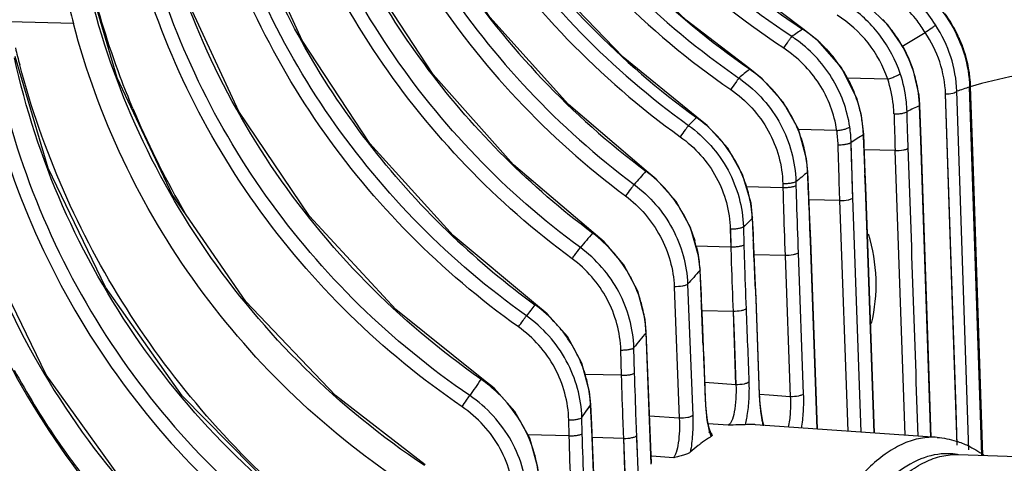
# Model space of a CAD drawing. Units: millimetres. Extents: x 78086 to 79979, y 6049 to 7339.
# Drawn here: x 79813 to 79844, y 6795 to 6809 of the extents above; entities that cross this region are included whole.
import ezdxf

# ---------------------------------------------------------------- set-up
doc = ezdxf.new("R2010")
doc.units = ezdxf.units.MM
doc.header["$LTSCALE"] = 16.335
doc.layers.get('0').update_dxf_attribs({"linetype": 'CONTINUOUS'})
doc.layers.add('02___PRT_ALL_AXES', color=7, linetype='CONTINUOUS')

msp = doc.modelspace()

# ---------------------------------------------------------------- linework, layer by layer
at = {"color": 0, "linetype": 'Continuous'}
for p, q in [((79814.906, 6808.546), (79812.897, 6808.595)), ((79837.785, 6808.369), (79837.795, 6808.375)), ((79840.894, 6807.83), (79841.627, 6808.262)), ((79841.127, 6807.408), (79841.131, 6807.429)), ((79836.114, 6807.111), (79836.125, 6807.119)), ((79840.455, 6806.803), (79839.171, 6806.834)), ((79842.999, 6795.163), (79842.622, 6806.419)), ((79843.407, 6795.005), (79843.024, 6806.549)), ((79843.081, 6804.832), (79843.024, 6806.549)), ((79843.047, 6806.556), (79843.431, 6794.995)), ((79843.047, 6806.556), (79843.105, 6804.833)), ((79842.639, 6795.302), (79842.269, 6806.336)), ((79841.453, 6805.964), (79841.462, 6805.988)), ((79841.463, 6805.68), (79841.453, 6805.964)), ((79841.473, 6805.7), (79841.462, 6805.988)), ((79834.467, 6805.606), (79834.453, 6805.595)), ((79839.628, 6805.629), (79839.634, 6805.655)), ((79839.634, 6805.655), (79839.634, 6805.655)), ((79839.703, 6805.077), (79839.634, 6805.655)), ((79841.473, 6805.415), (79841.463, 6805.68)), ((79841.502, 6804.896), (79841.473, 6805.7)), ((79838.858, 6805.188), (79837.655, 6805.217)), ((79841.482, 6805.152), (79841.473, 6805.415)), ((79839.694, 6805.053), (79839.703, 6805.077)), ((79841.492, 6804.873), (79841.482, 6805.152)), ((79841.492, 6804.873), (79841.502, 6804.896)), ((79841.812, 6795.542), (79841.492, 6804.873)), ((79839.362, 6803.071), (79839.305, 6804.813)), ((79840.69, 6804.556), (79839.723, 6804.58)), ((79840.998, 6795.619), (79840.69, 6804.556)), ((79843.122, 6803.603), (79843.081, 6804.832)), ((79843.105, 6804.833), (79843.146, 6803.604)), ((79832.88, 6803.922), (79832.864, 6803.909)), ((79837.941, 6803.868), (79837.951, 6803.889)), ((79839.355, 6803.298), (79839.341, 6803.729)), ((79839.757, 6803.394), (79839.742, 6803.809)), ((79837.166, 6803.387), (79836.016, 6803.415)), ((79837.163, 6803.513), (79837.166, 6803.387)), ((79837.572, 6803.583), (79837.575, 6803.456)), ((79839.757, 6803.394), (79839.767, 6803.416)), ((79840.03, 6795.687), (79839.757, 6803.394)), ((79840.039, 6795.686), (79839.767, 6803.416)), ((79843.408, 6795.005), (79843.122, 6803.603)), ((79843.146, 6803.604), (79843.431, 6794.995)), ((79838.954, 6802.988), (79837.989, 6803.011)), ((79839.363, 6803.072), (79839.355, 6803.298)), ((79839.625, 6795.715), (79839.363, 6803.072)), ((79839.212, 6795.744), (79838.954, 6802.988)), ((79836.214, 6802.445), (79836.205, 6802.419)), ((79836.205, 6802.419), (79836.228, 6801.927)), ((79836.237, 6801.953), (79836.214, 6802.445)), ((79835.516, 6802.088), (79835.532, 6801.524)), ((79835.518, 6802.088), (79835.531, 6801.524)), ((79835.926, 6802.159), (79836.066, 6802.29)), ((79835.926, 6802.154), (79835.989, 6802.216)), ((79835.926, 6802.159), (79835.941, 6801.595)), ((79835.989, 6802.216), (79836.066, 6802.29)), ((79838.029, 6801.72), (79838.014, 6802.115)), ((79831.193, 6801.965), (79831.21, 6801.982)), ((79836.237, 6801.953), (79836.228, 6801.927)), ((79836.228, 6801.927), (79836.237, 6801.752)), ((79835.532, 6801.524), (79834.436, 6801.551)), ((79838.029, 6801.72), (79838.038, 6801.743)), ((79838.244, 6795.812), (79838.029, 6801.72)), ((79838.254, 6795.811), (79838.038, 6801.743)), ((79837.235, 6801.262), (79836.267, 6801.286)), ((79837.235, 6801.262), (79837.398, 6796.826)), ((79837.644, 6801.347), (79837.807, 6796.911)), ((79834.568, 6800.81), (79834.559, 6800.784)), ((79834.559, 6800.784), (79834.596, 6800.007)), ((79834.605, 6800.033), (79834.568, 6800.81)), ((79833.755, 6800.281), (79833.915, 6796.152)), ((79834.176, 6800.366), (79834.336, 6796.237)), ((79836.297, 6800.297), (79836.313, 6799.893)), ((79834.605, 6800.033), (79834.596, 6800.007)), ((79834.596, 6800.007), (79834.604, 6799.845)), ((79836.322, 6799.916), (79836.313, 6799.893)), ((79836.435, 6796.895), (79836.322, 6799.916)), ((79829.385, 6799.715), (79829.406, 6799.734)), ((79836.313, 6799.893), (79836.426, 6796.873)), ((79835.603, 6799.504), (79834.628, 6799.528)), ((79835.603, 6799.504), (79835.632, 6798.738)), ((79835.61, 6799.504), (79835.682, 6797.204)), ((79832.871, 6798.841), (79832.88, 6798.864)), ((79833.031, 6794.712), (79832.871, 6798.841)), ((79833.04, 6794.735), (79832.88, 6798.864)), ((79834.688, 6798.078), (79834.652, 6798.968)), ((79835.632, 6798.738), (79835.69, 6797.204)), ((79832.512, 6797.572), (79832.489, 6798.365)), ((79834.663, 6798.444), (79834.679, 6798.055)), ((79832.103, 6797.5), (79832.08, 6798.293)), ((79832.101, 6797.5), (79832.082, 6798.293)), ((79834.679, 6798.055), (79834.697, 6797.609)), ((79834.68, 6798.056), (79834.697, 6797.609)), ((79834.691, 6798.078), (79834.681, 6798.055)), ((79832.103, 6797.5), (79830.953, 6797.528)), ((79834.697, 6797.609), (79834.731, 6796.715)), ((79827.691, 6797.375), (79827.714, 6797.397)), ((79834.714, 6797.162), (79834.731, 6796.714)), ((79835.69, 6797.204), (79834.72, 6797.269)), ((79836.435, 6796.895), (79836.426, 6796.873)), ((79836.735, 6796.877), (79836.435, 6796.9)), ((79836.735, 6796.877), (79836.435, 6796.9)), ((79837.398, 6796.826), (79836.735, 6796.877)), ((79830.996, 6796.368), (79831.133, 6796.56)), ((79830.996, 6796.368), (79831.133, 6796.555)), ((79831.133, 6796.56), (79831.142, 6796.586)), ((79831.159, 6796.008), (79831.133, 6796.56)), ((79834.74, 6796.737), (79834.731, 6796.715)), ((79830.856, 6796.176), (79830.996, 6796.368)), ((79830.857, 6796.171), (79830.996, 6796.368)), ((79833.915, 6796.152), (79832.983, 6796.216)), ((79830.461, 6795.598), (79830.448, 6796.1)), ((79830.46, 6795.598), (79830.449, 6796.1)), ((79830.87, 6795.668), (79830.857, 6796.171)), ((79831.159, 6796.008), (79831.168, 6796.034)), ((79835.449, 6795.938), (79834.825, 6795.98)), ((79842.005, 6795.549), (79836.309, 6795.947)), ((79836.571, 6795.929), (79836.524, 6796.099)), ((79830.461, 6795.598), (79829.163, 6795.629)), ((79832.632, 6794.262), (79832.579, 6795.602)), ((79832.597, 6795.156), (79832.58, 6795.603)), ((79832.172, 6795.519), (79831.19, 6795.543)), ((79832.223, 6794.177), (79832.171, 6795.518)), ((79832.218, 6794.177), (79832.176, 6795.518)), ((79833.731, 6794.91), (79833.056, 6794.956))]:
    msp.add_line(p, q, dxfattribs=at)
for points in [[(79837.795, 6808.375), (79835.11, 6810.416), (79832.367, 6813.196), (79830.084, 6816.361), (79828.325, 6819.827), (79827.253, 6823.044)], [(79836.125, 6807.119), (79834.128, 6808.652), (79832.002, 6810.676), (79830.189, 6812.838), (79828.686, 6815.088), (79827.485, 6817.377), (79826.568, 6819.663), (79826.029, 6821.454)], [(79834.467, 6805.606), (79832.154, 6807.493), (79829.855, 6809.89), (79827.97, 6812.435), (79826.486, 6815.053), (79825.383, 6817.679), (79824.752, 6819.757)], [(79832.88, 6803.922), (79830.435, 6806.002), (79827.97, 6808.743), (79825.931, 6811.797), (79824.368, 6815.092), (79823.434, 6818.049)], [(79831.21, 6801.982), (79828.713, 6804.11), (79826.189, 6806.948), (79824.124, 6810.115), (79822.57, 6813.531), (79821.661, 6816.653)], [(79829.406, 6799.734), (79826.818, 6801.894), (79824.209, 6804.782), (79822.077, 6808.018), (79820.48, 6811.516), (79819.552, 6814.725)], [(79827.714, 6797.397), (79825.019, 6799.57), (79822.309, 6802.492), (79820.094, 6805.787), (79818.438, 6809.366), (79817.48, 6812.666)], [(79825.942, 6794.69), (79823.132, 6796.868), (79820.311, 6799.82), (79818.003, 6803.175), (79816.279, 6806.836), (79815.282, 6810.235)], [(79841.131, 6807.429), (79840.968, 6807.764), (79840.456, 6808.509), (79839.802, 6809.132), (79839.472, 6809.363)], [(79839.634, 6805.655), (79839.487, 6806.2), (79838.999, 6807.18), (79838.275, 6808.007), (79837.795, 6808.375)], [(79824.167, 6791.705), (79821.246, 6793.879), (79818.315, 6796.854), (79815.912, 6800.264), (79814.113, 6804.006), (79813.073, 6807.507)], [(79841.462, 6805.988), (79841.438, 6806.298), (79841.256, 6807.106), (79841.131, 6807.427)], [(79837.951, 6803.889), (79837.911, 6804.294), (79837.653, 6805.224), (79837.179, 6806.081), (79836.517, 6806.813), (79836.125, 6807.119)], [(79842.639, 6795.302), (79842.601, 6796.433), (79842.27, 6806.336)], [(79836.214, 6802.445), (79836.165, 6802.9), (79835.903, 6803.805), (79835.436, 6804.635), (79834.794, 6805.344), (79834.467, 6805.606)], [(79822.62, 6788.868), (79819.566, 6791.057), (79816.536, 6794.053), (79814.05, 6797.514), (79812.192, 6801.327), (79811.128, 6804.863)], [(79839.767, 6803.416), (79839.75, 6803.87), (79839.717, 6804.748), (79839.703, 6805.077)], [(79841.822, 6795.542), (79841.712, 6798.761), (79841.504, 6804.896)], [(79839.317, 6804.455), (79839.312, 6804.627), (79839.307, 6804.815)], [(79839.341, 6803.729), (79839.328, 6804.111), (79839.322, 6804.286)], [(79834.568, 6800.81), (79834.522, 6801.246), (79834.27, 6802.136), (79833.819, 6802.957), (79833.194, 6803.663), (79832.88, 6803.922)], [(79838.038, 6801.743), (79838.014, 6802.377), (79837.972, 6803.417), (79837.951, 6803.889)], [(79832.88, 6798.864), (79832.845, 6799.252), (79832.612, 6800.145), (79832.176, 6800.973), (79831.561, 6801.689), (79831.21, 6801.982)], [(79836.322, 6799.916), (79836.298, 6800.55), (79836.256, 6801.552), (79836.237, 6801.953)], [(79834.652, 6798.968), (79834.631, 6799.469), (79834.605, 6800.033)], [(79831.142, 6796.586), (79831.102, 6796.982), (79830.856, 6797.88), (79830.405, 6798.713), (79829.773, 6799.434), (79829.406, 6799.734)], [(79834.74, 6796.737), (79834.726, 6797.115), (79834.697, 6797.887), (79834.691, 6798.078)], [(79829.522, 6794.195), (79829.48, 6794.608), (79829.224, 6795.52), (79828.755, 6796.365), (79828.101, 6797.091), (79827.714, 6797.397)], [(79836.524, 6796.099), (79836.479, 6796.362), (79836.446, 6796.689), (79836.435, 6796.895)], [(79831.25, 6794.038), (79831.237, 6794.413), (79831.217, 6794.904), (79831.196, 6795.413), (79831.172, 6795.943), (79831.142, 6796.586)], [(79834.917, 6795.666), (79834.925, 6795.658), (79834.907, 6795.691), (79834.857, 6795.835), (79834.803, 6796.082), (79834.76, 6796.42), (79834.74, 6796.737)]]:
    msp.add_lwpolyline(points, dxfattribs=at)
for centre, radius, start, end in [((79851.914, 6829.74), 25.619, 229.3248, 236.5319), ((79837.713, 6814.458), 23.561, 192.1304, 194.5322), ((79837.125, 6805.68), 4.36, 37.3625, 43.2603), ((79838.772, 6806.346), 4.291, 25.9536, 35.6858), ((79848.051, 6793.09), 18.408, 123.8974, 125.1769), ((79835.39, 6804.758), 4.333, 45.8466, 56.4379), ((79837.139, 6805.69), 4.342, 30.8666, 37.3618), ((79835.141, 6804.657), 4.173, 54.8915, 56.4667), ((79838.804, 6806.363), 4.254, 23.9493, 25.9352), ((79839.593, 6814.236), 27.286, 193.6845, 194.8433), ((79835.387, 6804.755), 4.337, 38.4436, 45.8456), ((79837.166, 6805.706), 4.311, 23.227, 30.8644), ((79835.401, 6804.766), 4.319, 28.8079, 38.4449), ((79837.474, 6805.827), 3.98, 16.6268, 23.389), ((79851.137, 6789.092), 23.46, 129.8194, 130.8665), ((79833.644, 6803.553), 4.331, 46.5163, 55.2269), ((79833.406, 6803.394), 4.183, 54.2653, 55.3071), ((79835.473, 6804.807), 4.237, 22.0386, 28.7983), ((79837.45, 6805.82), 4.005, 8.7785, 16.6263), ((79833.647, 6803.556), 4.327, 45.1457, 46.5162), ((79833.655, 6803.564), 4.315, 28.2498, 45.1555), ((79837.48, 6805.825), 3.975, 7.9813, 8.7689), ((79847.386, 6792.337), 14.866, 107.0619, 108.6891), ((79837.496, 6805.827), 3.959, 5.0572, 7.9827), ((79837.526, 6805.83), 3.929, 1.9578, 5.0571), ((79842.671, 6816.722), 28.08, 202.7151, 203.1319), ((79847.596, 6792.018), 15.239, 113.776, 115.3976), ((79842.775, 6816.771), 28.195, 203.1401, 210.2264), ((79856.44, 6783.404), 31.239, 134.7352, 135.3773), ((79831.905, 6802.081), 4.341, 45.0572, 54.0582), ((79833.735, 6803.611), 4.222, 25.1011, 28.2076), ((79835.878, 6804.906), 3.819, 7.7132, 10.9018), ((80186.327, 6815.362), 345.809, 181.59994, 181.79092), ((79833.792, 6803.637), 4.16, 17.1898, 25.1095), ((79835.031, 6804.627), 3.868, 1.6818, 8.3326), ((79835.226, 6804.705), 4.082, 1.5435, 8.3579), ((79835.858, 6804.904), 3.839, 4.9041, 7.7155), ((79835.864, 6804.904), 3.833, 2.2198, 4.9047), ((79831.917, 6802.093), 4.324, 42.3404, 45.056), ((79831.928, 6802.102), 4.309, 30.7925, 42.3415), ((79833.889, 6803.667), 4.059, 12.7718, 17.1735), ((79848.912, 6789.621), 17.975, 120.851, 122.2999), ((79654.088, 6797.242), 185.77, 2.24865, 2.4098), ((79831.996, 6802.145), 4.229, 26.552, 30.7659), ((79572.115, 6794.011), 267.807, 2.09656, 2.25108), ((79832.049, 6802.172), 4.169, 20.67, 26.5546), ((79865.005, 6775.464), 42.919, 138.4907, 139.2307), ((79830.254, 6800.426), 4.353, 41.3664, 53.1407), ((79832.144, 6802.207), 4.068, 12.4573, 20.6749), ((79853.549, 6784.501), 24.88, 128.853, 129.9536), ((79741.468, 6799.242), 96.584, 2.46408, 2.74513), ((79830.291, 6800.46), 4.302, 40.0768, 41.3556), ((79613.188, 6793.721), 224.983, 2.13805, 2.4642), ((79830.303, 6800.47), 4.287, 29.1028, 40.0814), ((79832.246, 6802.231), 3.964, 8.2801, 12.4357), ((79832.322, 6802.242), 3.887, 2.9731, 8.2817), ((79830.374, 6800.512), 4.204, 27.2421, 29.0733), ((79857.365, 6780.3), 30.614, 133.7237, 134.0853), ((79832.377, 6802.246), 3.832, 2.5893, 2.9616), ((79844.632, 6820.621), 25.875, 226.4424, 233.8965), ((79870.027, 6768.958), 50.966, 139.6373, 140.3071), ((79828.628, 6798.533), 4.285, 41.4825, 53.219), ((79830.557, 6800.58), 4.008, 13.6665, 16.629), ((79697.671, 6795.396), 138.711, 2.48271, 2.6262), ((79828.667, 6798.569), 4.231, 40.613, 41.4657), ((79828.672, 6798.573), 4.225, 28.7599, 40.6151), ((79597.805, 6791.097), 238.67, 2.20917, 2.47532), ((79828.742, 6798.615), 4.143, 27.1188, 28.7263), ((79863.031, 6774.909), 38.476, 137.7303, 138.5851), ((79828.788, 6798.637), 4.092, 16.5657, 27.1357), ((79875.655, 6764.484), 58.156, 142.7137, 143.14605), ((79826.811, 6796.178), 4.374, 42.0559, 53.949), ((79828.891, 6798.67), 3.985, 13.6083, 16.5272), ((79686.194, 6792.969), 148.569, 2.52758, 2.65285), ((79623.727, 6790.167), 211.099, 2.2471, 2.5397), ((79867.184, 6770.314), 44.62, 140.2651, 141.0402), ((79826.938, 6796.27), 4.217, 28.5044, 29.5362), ((79835.185, 6809.697), 25.199, 208.5328, 214.2529), ((79827.132, 6796.347), 4.008, 14.6987, 17.2699), ((79882.274, 6759.758), 66.29, 145.42688, 145.96406), ((79825.18, 6793.778), 4.386, 46.0677, 55.0859), ((79717.85, 6790.617), 113.437, 2.53236, 2.72416), ((79836.165, 6793.885), 2.068, 87.3059, 95.2175), ((79836.165, 6793.898), 2.055, 85.9971, 87.2873), ((79838.803, 6796.511), 2.334, 192.9503, 194.7442), ((79561.456, 6783.852), 269.977, 2.26068, 2.5), ((79835.281, 6809.761), 25.315, 214.2521, 217.3716), ((79825.528, 6793.954), 3.992, 13.2885, 16.2289), ((79842.314, 6793.009), 2.029, 80.5272, 89.1151)]:
    msp.add_arc(centre, radius, start, end, dxfattribs=at)
for points, knots in [([(79837.194, 6807.77), (79835.824, 6808.673), (79833.254, 6810.747), (79830.075, 6814.519), (79827.689, 6818.802), (79826.687, 6821.904), (79826.348, 6823.476)], [0, 0, 0, 0, 0.251978, 0.50335, 0.752985, 1, 1, 1, 1]), ([(79837.447, 6808.136), (79836.145, 6808.996), (79833.697, 6810.959), (79830.639, 6814.514), (79828.301, 6818.547), (79827.274, 6821.472), (79826.908, 6822.959)], [0, 0, 0, 0, 0.251837, 0.503123, 0.752796, 1, 1, 1, 1]), ([(79825.111, 6821.896), (79825.441, 6820.364), (79826.408, 6817.341), (79828.698, 6813.154), (79831.748, 6809.443), (79834.214, 6807.38), (79835.53, 6806.472)], [0, 0, 0, 0, 0.247028, 0.496631, 0.747975, 1, 1, 1, 1]), ([(79825.675, 6821.362), (79826.031, 6819.916), (79827.022, 6817.071), (79829.265, 6813.136), (79832.194, 6809.645), (79834.539, 6807.695), (79835.787, 6806.833)], [0, 0, 0, 0, 0.247232, 0.496877, 0.748131, 1, 1, 1, 1]), ([(79836.114, 6807.111), (79834.882, 6807.964), (79832.564, 6809.89), (79829.653, 6813.33), (79827.405, 6817.206), (79826.395, 6820.01), (79826.025, 6821.437)], [0, 0, 0, 0, 0.251609, 0.502844, 0.752609, 1, 1, 1, 1]), ([(79823.912, 6820.133), (79824.234, 6818.639), (79825.172, 6815.691), (79827.379, 6811.597), (79830.31, 6807.948), (79832.679, 6805.9), (79833.945, 6804.992)], [0, 0, 0, 0, 0.247133, 0.496746, 0.748033, 1, 1, 1, 1]), ([(79824.455, 6819.68), (79824.799, 6818.264), (79825.755, 6815.475), (79827.917, 6811.607), (79830.739, 6808.157), (79833.001, 6806.213), (79834.206, 6805.347)], [0, 0, 0, 0, 0.247325, 0.496974, 0.748177, 1, 1, 1, 1]), ([(79824.747, 6819.739), (79825.104, 6818.342), (79826.075, 6815.594), (79828.236, 6811.783), (79831.034, 6808.38), (79833.266, 6806.455), (79834.453, 6805.595)], [0, 0, 0, 0, 0.247386, 0.49712, 0.748342, 1, 1, 1, 1]), ([(79822.544, 6818.008), (79822.863, 6816.551), (79823.778, 6813.675), (79825.91, 6809.668), (79828.73, 6806.078), (79831.008, 6804.042), (79832.225, 6803.132)], [0, 0, 0, 0, 0.247231, 0.496873, 0.748132, 1, 1, 1, 1]), ([(79823.012, 6817.921), (79823.337, 6816.506), (79824.251, 6813.717), (79826.347, 6809.834), (79829.101, 6806.353), (79831.316, 6804.376), (79832.5, 6803.491)], [0, 0, 0, 0, 0.247327, 0.496981, 0.748201, 1, 1, 1, 1]), ([(79823.428, 6818.029), (79823.769, 6816.644), (79824.705, 6813.917), (79826.8, 6810.122), (79829.524, 6806.718), (79831.703, 6804.779), (79832.864, 6803.909)], [0, 0, 0, 0, 0.24734, 0.497045, 0.748283, 1, 1, 1, 1]), ([(79830.55, 6801.161), (79829.365, 6802.034), (79827.142, 6803.984), (79824.365, 6807.422), (79822.23, 6811.261), (79821.278, 6814.024), (79820.931, 6815.427)], [0, 0, 0, 0, 0.251886, 0.503072, 0.752663, 1, 1, 1, 1]), ([(79830.81, 6801.509), (79829.641, 6802.369), (79827.45, 6804.292), (79824.712, 6807.682), (79822.608, 6811.467), (79821.669, 6814.191), (79821.327, 6815.574)], [0, 0, 0, 0, 0.251894, 0.503077, 0.752662, 1, 1, 1, 1]), ([(79826.802, 6801.87), (79824.989, 6803.593), (79821.87, 6807.564), (79820.056, 6812.283), (79819.537, 6814.696)], [0, 0, 0, 0, 0.503306, 1, 1, 1, 1]), ([(79828.868, 6799.017), (79827.656, 6799.88), (79825.38, 6801.816), (79822.528, 6805.254), (79820.327, 6809.11), (79819.339, 6811.893), (79818.976, 6813.307)], [0, 0, 0, 0, 0.251855, 0.503046, 0.752673, 1, 1, 1, 1]), ([(79829.12, 6799.365), (79827.926, 6800.215), (79825.682, 6802.125), (79822.87, 6805.514), (79820.7, 6809.317), (79819.726, 6812.061), (79819.369, 6813.456)], [0, 0, 0, 0, 0.251856, 0.503039, 0.752658, 1, 1, 1, 1]), ([(79831.193, 6801.965), (79829.25, 6803.417), (79825.772, 6806.877), (79823.414, 6811.183), (79822.582, 6813.44)], [0, 0, 0, 0, 0.502121, 1, 1, 1, 1]), ([(79827.691, 6797.375), (79826.399, 6798.279), (79823.98, 6800.328), (79820.987, 6804.001), (79818.737, 6808.139), (79817.787, 6811.123), (79817.464, 6812.635)], [0, 0, 0, 0, 0.251861, 0.503221, 0.752905, 1, 1, 1, 1]), ([(79827.34, 6796.861), (79826.102, 6797.706), (79823.772, 6799.617), (79820.849, 6803.044), (79818.593, 6806.913), (79817.58, 6809.714), (79817.211, 6811.14)], [0, 0, 0, 0, 0.251758, 0.502955, 0.752627, 1, 1, 1, 1]), ([(79827.097, 6796.514), (79825.84, 6797.37), (79823.477, 6799.308), (79820.512, 6802.783), (79818.223, 6806.705), (79817.195, 6809.546), (79816.819, 6810.991)], [0, 0, 0, 0, 0.251767, 0.502975, 0.752654, 1, 1, 1, 1]), ([(79825.915, 6794.664), (79824.57, 6795.564), (79822.048, 6797.623), (79818.925, 6801.356), (79816.583, 6805.588), (79815.598, 6808.651), (79815.265, 6810.203)], [0, 0, 0, 0, 0.251774, 0.503162, 0.752886, 1, 1, 1, 1]), ([(79816.769, 6805.879), (79816.631, 6806.208), (79816.106, 6807.533), (79815.682, 6808.897), (79815.423, 6809.931)], [0, 0, 0, 0, 0.250935, 1, 1, 1, 1]), ([(79840.969, 6810.011), (79841.27, 6809.829), (79841.83, 6809.387), (79842.478, 6808.546), (79842.9, 6807.581), (79843.013, 6806.891), (79843.024, 6806.549)], [0, 0, 0, 0, 0.252776, 0.504828, 0.754299, 1, 1, 1, 1]), ([(79841.629, 6808.263), (79841.553, 6808.393), (79841.216, 6808.891), (79840.757, 6809.306), (79840.373, 6809.54)], [0, 0, 0, 0, 0.251022, 1, 1, 1, 1]), ([(79840.848, 6806.974), (79840.708, 6807.395), (79840.285, 6808.199), (79839.631, 6808.828), (79839.264, 6809.082)], [0, 0, 0, 0, 0.498949, 1, 1, 1, 1]), ([(79840.455, 6806.803), (79840.317, 6807.211), (79839.895, 6807.987), (79839.237, 6808.576), (79838.871, 6808.807)], [0, 0, 0, 0, 0.498795, 1, 1, 1, 1]), ([(79825.484, 6793.965), (79824.189, 6794.806), (79821.752, 6796.731), (79818.695, 6800.223), (79816.338, 6804.192), (79815.288, 6807.077), (79814.906, 6808.546)], [0, 0, 0, 0, 0.25167, 0.502886, 0.752608, 1, 1, 1, 1]), ([(79841.95, 6808.501), (79841.94, 6808.485), (79841.901, 6808.451), (79841.796, 6808.369), (79841.699, 6808.304), (79841.627, 6808.262)], [0, 0, 0, 0, 0.139447, 0.374882, 1, 1, 1, 1]), ([(79842.27, 6806.336), (79842.258, 6806.676), (79842.133, 6807.359), (79841.821, 6807.979), (79841.627, 6808.262)], [0, 0, 0, 0, 0.497986, 1, 1, 1, 1]), ([(79842.622, 6806.419), (79842.611, 6806.786), (79842.482, 6807.522), (79842.155, 6808.193), (79841.95, 6808.501)], [0, 0, 0, 0, 0.498063, 1, 1, 1, 1]), ([(79837.194, 6807.77), (79837.244, 6807.847), (79837.314, 6807.953), (79837.4, 6808.074), (79837.433, 6808.12), (79837.447, 6808.136)], [0, 0, 0, 0, 0.618542, 0.859615, 1, 1, 1, 1]), ([(79839.265, 6805.298), (79839.185, 6805.845), (79838.787, 6806.921), (79837.998, 6807.75), (79837.541, 6808.071)], [0, 0, 0, 0, 0.497596, 1, 1, 1, 1]), ([(79842.692, 6808.09), (79842.746, 6807.968), (79842.937, 6807.477), (79843.034, 6806.949), (79843.047, 6806.556)], [0, 0, 0, 0, 0.252851, 1, 1, 1, 1]), ([(79838.858, 6805.188), (79838.782, 6805.703), (79838.397, 6806.715), (79837.633, 6807.48), (79837.194, 6807.77)], [0, 0, 0, 0, 0.497416, 1, 1, 1, 1]), ([(79824.137, 6791.675), (79822.739, 6792.569), (79820.113, 6794.634), (79816.86, 6798.421), (79814.421, 6802.743), (79813.399, 6805.882), (79813.055, 6807.474)], [0, 0, 0, 0, 0.251713, 0.503116, 0.752882, 1, 1, 1, 1]), ([(79822.104, 6793.235), (79821.031, 6794.154), (79819.017, 6796.146), (79816.478, 6799.54), (79814.496, 6803.258), (79813.573, 6805.903), (79813.217, 6807.246)], [0, 0, 0, 0, 0.251848, 0.502919, 0.752486, 1, 1, 1, 1]), ([(79835.787, 6806.833), (79835.75, 6806.789), (79835.666, 6806.668), (79835.581, 6806.547), (79835.53, 6806.472)], [0, 0, 0, 0, 0.388511, 1, 1, 1, 1]), ([(79835.849, 6806.789), (79836.359, 6806.423), (79837.218, 6805.454), (79837.556, 6804.201), (79837.572, 6803.583)], [0, 0, 0, 0, 0.503681, 1, 1, 1, 1]), ([(79840.455, 6806.803), (79840.498, 6806.816), (79840.582, 6806.843), (79840.697, 6806.887), (79840.785, 6806.93), (79840.834, 6806.959), (79840.848, 6806.974)], [0, 0, 0, 0, 0.315522, 0.61561, 0.854744, 1, 1, 1, 1]), ([(79840.651, 6805.707), (79840.649, 6805.799), (79840.623, 6806.17), (79840.542, 6806.537), (79840.455, 6806.803)], [0, 0, 0, 0, 0.248331, 1, 1, 1, 1]), ([(79841.06, 6805.784), (79841.058, 6805.885), (79841.031, 6806.288), (79840.944, 6806.686), (79840.848, 6806.974)], [0, 0, 0, 0, 0.248485, 1, 1, 1, 1]), ([(79844.945, 6806.978), (79844.787, 6806.958), (79844.146, 6806.857), (79843.515, 6806.698), (79843.047, 6806.556)], [0, 0, 0, 0, 0.246427, 1, 1, 1, 1]), ([(79835.53, 6806.472), (79836.011, 6806.141), (79836.825, 6805.253), (79837.148, 6804.088), (79837.163, 6803.513)], [0, 0, 0, 0, 0.503818, 1, 1, 1, 1]), ([(79839.628, 6805.629), (79839.615, 6805.694), (79839.558, 6805.955), (79839.475, 6806.21), (79839.4, 6806.396)], [0, 0, 0, 0, 0.248284, 1, 1, 1, 1]), ([(79842.27, 6806.336), (79842.345, 6806.338), (79842.45, 6806.347), (79842.567, 6806.382), (79842.61, 6806.405), (79842.622, 6806.419)], [0, 0, 0, 0, 0.615342, 0.847319, 1, 1, 1, 1]), ([(79812.349, 6805.921), (79812.74, 6804.374), (79813.834, 6801.334), (79816.323, 6797.165), (79819.573, 6793.521), (79822.17, 6791.539), (79823.548, 6790.683)], [0, 0, 0, 0, 0.247367, 0.497153, 0.748412, 1, 1, 1, 1]), ([(79812.739, 6806.065), (79813.123, 6804.539), (79814.2, 6801.54), (79816.652, 6797.426), (79819.854, 6793.83), (79822.414, 6791.874), (79823.773, 6791.028)], [0, 0, 0, 0, 0.24741, 0.497197, 0.748437, 1, 1, 1, 1]), ([(79840.651, 6805.707), (79840.696, 6805.706), (79840.782, 6805.708), (79840.902, 6805.722), (79840.994, 6805.746), (79841.046, 6805.769), (79841.06, 6805.784)], [0, 0, 0, 0, 0.31614, 0.612819, 0.849411, 1, 1, 1, 1]), ([(79841.099, 6804.639), (79841.095, 6804.734), (79841.08, 6805.116), (79841.069, 6805.498), (79841.06, 6805.784)], [0, 0, 0, 0, 0.248911, 1, 1, 1, 1]), ([(79834.206, 6805.347), (79834.169, 6805.302), (79834.083, 6805.183), (79833.997, 6805.064), (79833.945, 6804.992)], [0, 0, 0, 0, 0.394888, 1, 1, 1, 1]), ([(79834.206, 6805.347), (79834.713, 6804.982), (79835.569, 6804.02), (79835.908, 6802.774), (79835.926, 6802.159)], [0, 0, 0, 0, 0.503871, 1, 1, 1, 1]), ([(79838.858, 6805.188), (79838.903, 6805.192), (79838.989, 6805.205), (79839.108, 6805.23), (79839.199, 6805.26), (79839.25, 6805.283), (79839.265, 6805.298)], [0, 0, 0, 0, 0.316079, 0.614507, 0.852365, 1, 1, 1, 1]), ([(79833.945, 6804.992), (79834.408, 6804.66), (79835.19, 6803.784), (79835.501, 6802.648), (79835.516, 6802.088)], [0, 0, 0, 0, 0.503928, 1, 1, 1, 1]), ([(79811.11, 6804.83), (79811.466, 6803.205), (79812.523, 6800.002), (79815.051, 6795.607), (79818.42, 6791.778), (79821.14, 6789.716), (79822.587, 6788.834)], [0, 0, 0, 0, 0.247138, 0.496927, 0.748335, 1, 1, 1, 1]), ([(79837.941, 6803.868), (79837.939, 6803.926), (79837.923, 6804.16), (79837.886, 6804.393), (79837.847, 6804.565)], [0, 0, 0, 0, 0.248357, 1, 1, 1, 1]), ([(79838.898, 6804.741), (79838.942, 6804.74), (79839.028, 6804.742), (79839.148, 6804.756), (79839.24, 6804.778), (79839.292, 6804.799), (79839.307, 6804.815)], [0, 0, 0, 0, 0.316997, 0.614288, 0.850806, 1, 1, 1, 1]), ([(79838.951, 6802.988), (79838.946, 6803.146), (79838.928, 6803.73), (79838.911, 6804.314), (79838.901, 6804.741)], [0, 0, 0, 0, 0.269746, 1, 1, 1, 1]), ([(79840.69, 6804.555), (79840.776, 6804.553), (79840.897, 6804.561), (79841.033, 6804.597), (79841.085, 6804.622), (79841.099, 6804.639)], [0, 0, 0, 0, 0.6105, 0.847432, 1, 1, 1, 1]), ([(79832.5, 6803.491), (79832.46, 6803.445), (79832.369, 6803.325), (79832.278, 6803.205), (79832.225, 6803.132)], [0, 0, 0, 0, 0.403934, 1, 1, 1, 1]), ([(79832.5, 6803.491), (79832.99, 6803.125), (79833.814, 6802.178), (79834.153, 6800.965), (79834.176, 6800.366)], [0, 0, 0, 0, 0.505021, 1, 1, 1, 1]), ([(79837.572, 6803.583), (79837.557, 6803.568), (79837.505, 6803.548), (79837.412, 6803.527), (79837.293, 6803.514), (79837.207, 6803.512), (79837.163, 6803.513)], [0, 0, 0, 0, 0.147754, 0.384201, 0.682121, 1, 1, 1, 1]), ([(79837.575, 6803.456), (79837.56, 6803.442), (79837.508, 6803.422), (79837.416, 6803.401), (79837.296, 6803.388), (79837.21, 6803.386), (79837.166, 6803.387)], [0, 0, 0, 0, 0.147692, 0.384136, 0.682082, 1, 1, 1, 1]), ([(79837.166, 6803.387), (79837.17, 6803.209), (79837.191, 6802.501), (79837.215, 6801.793), (79837.235, 6801.262)], [0, 0, 0, 0, 0.251027, 1, 1, 1, 1]), ([(79837.575, 6803.456), (79837.58, 6803.28), (79837.6, 6802.576), (79837.624, 6801.873), (79837.644, 6801.347)], [0, 0, 0, 0, 0.251027, 1, 1, 1, 1]), ([(79832.225, 6803.132), (79832.672, 6802.798), (79833.424, 6801.935), (79833.734, 6800.828), (79833.755, 6800.281)], [0, 0, 0, 0, 0.505064, 1, 1, 1, 1]), ([(79838.954, 6802.988), (79839.041, 6802.986), (79839.162, 6802.994), (79839.297, 6803.03), (79839.349, 6803.056), (79839.363, 6803.072)], [0, 0, 0, 0, 0.610483, 0.847421, 1, 1, 1, 1]), ([(79834.112, 6802.436), (79834.141, 6802.379), (79834.253, 6802.15), (79834.343, 6801.91), (79834.398, 6801.727)], [0, 0, 0, 0, 0.251292, 1, 1, 1, 1]), ([(79835.926, 6802.159), (79835.911, 6802.145), (79835.859, 6802.124), (79835.766, 6802.102), (79835.647, 6802.089), (79835.561, 6802.087), (79835.516, 6802.088)], [0, 0, 0, 0, 0.148353, 0.384858, 0.68252, 1, 1, 1, 1]), ([(79839.945, 6799.125), (79840.056, 6799.581), (79840.153, 6800.534), (79839.99, 6801.478), (79839.85, 6801.932)], [0, 0, 0, 0, 0.496315, 1, 1, 1, 1]), ([(79830.55, 6801.161), (79830.576, 6801.196), (79830.662, 6801.313), (79830.747, 6801.43), (79830.81, 6801.509)], [0, 0, 0, 0, 0.299882, 1, 1, 1, 1]), ([(79832.489, 6798.365), (79832.47, 6798.97), (79832.137, 6800.193), (79831.304, 6801.145), (79830.81, 6801.509)], [0, 0, 0, 0, 0.496134, 1, 1, 1, 1]), ([(79834.452, 6801.527), (79834.467, 6801.466), (79834.52, 6801.221), (79834.55, 6800.971), (79834.559, 6800.784)], [0, 0, 0, 0, 0.251891, 1, 1, 1, 1]), ([(79835.941, 6801.595), (79835.927, 6801.58), (79835.874, 6801.56), (79835.782, 6801.539), (79835.663, 6801.526), (79835.577, 6801.523), (79835.532, 6801.524)], [0, 0, 0, 0, 0.148144, 0.384634, 0.682387, 1, 1, 1, 1]), ([(79835.532, 6801.524), (79835.537, 6801.355), (79835.558, 6800.681), (79835.581, 6800.007), (79835.601, 6799.502)], [0, 0, 0, 0, 0.250938, 1, 1, 1, 1]), ([(79835.941, 6801.595), (79835.946, 6801.427), (79835.967, 6800.758), (79835.991, 6800.089), (79836.01, 6799.588)], [0, 0, 0, 0, 0.25111, 1, 1, 1, 1]), ([(79832.08, 6798.293), (79832.063, 6798.844), (79831.761, 6799.961), (79831.001, 6800.829), (79830.55, 6801.161)], [0, 0, 0, 0, 0.49629, 1, 1, 1, 1]), ([(79837.644, 6801.347), (79837.63, 6801.33), (79837.578, 6801.305), (79837.443, 6801.269), (79837.321, 6801.261), (79837.235, 6801.262)], [0, 0, 0, 0, 0.152599, 0.389557, 1, 1, 1, 1]), ([(79852.771, 6801.175), (79852.572, 6801.185), (79852.158, 6801.153), (79851.544, 6800.948), (79850.936, 6800.59), (79850.334, 6800.086), (79849.737, 6799.437), (79849.145, 6798.645), (79848.561, 6797.712), (79847.986, 6796.641), (79847.421, 6795.436), (79846.657, 6793.585), (79845.753, 6790.957), (79844.774, 6787.449), (79843.878, 6783.525), (79843.078, 6779.236), (79842.383, 6774.639), (79841.805, 6769.796), (79841.195, 6763.041), (79840.772, 6754.474), (79840.789, 6747.585), (79840.897, 6744.162)], [0, 0, 0, 0, 0.009942, 0.020424, 0.031941, 0.044857, 0.059418, 0.075773, 0.094012, 0.114174, 0.136268, 0.160277, 0.213874, 0.274517, 0.341574, 0.414275, 0.49175, 0.573044, 0.657142, 0.829456, 1, 1, 1, 1]), ([(79841.677, 6781.345), (79841.951, 6782.816), (79842.529, 6785.611), (79843.534, 6789.545), (79844.475, 6792.504), (79845.278, 6794.599), (79845.876, 6795.969), (79846.489, 6797.19), (79847.115, 6798.26), (79847.755, 6799.176), (79848.409, 6799.935), (79849.08, 6800.535), (79849.773, 6800.969), (79850.487, 6801.226), (79850.977, 6801.268), (79851.215, 6801.256)], [0, 0, 0, 0, 0.193807, 0.36979, 0.525825, 0.595868, 0.660411, 0.719398, 0.772855, 0.82093, 0.863964, 0.90246, 0.937151, 0.969164, 1, 1, 1, 1]), ([(79841.895, 6781.297), (79842.17, 6782.782), (79842.749, 6785.604), (79843.757, 6789.573), (79844.7, 6792.559), (79845.504, 6794.669), (79846.101, 6796.046), (79846.712, 6797.271), (79847.333, 6798.34), (79847.963, 6799.249), (79848.601, 6799.995), (79849.245, 6800.575), (79849.897, 6800.988), (79850.555, 6801.228), (79851.001, 6801.267), (79851.215, 6801.256)], [0, 0, 0, 0, 0.196593, 0.375046, 0.53311, 0.603948, 0.669105, 0.728483, 0.782068, 0.829936, 0.872305, 0.90959, 0.942493, 0.972115, 1, 1, 1, 1]), ([(79834.176, 6800.366), (79834.161, 6800.349), (79834.108, 6800.323), (79833.968, 6800.287), (79833.843, 6800.279), (79833.755, 6800.281)], [0, 0, 0, 0, 0.152884, 0.391126, 1, 1, 1, 1]), ([(79832.871, 6798.841), (79832.868, 6798.905), (79832.852, 6799.163), (79832.809, 6799.419), (79832.764, 6799.608)], [0, 0, 0, 0, 0.248589, 1, 1, 1, 1]), ([(79828.868, 6799.017), (79828.916, 6799.086), (79829, 6799.203), (79829.084, 6799.319), (79829.12, 6799.365)], [0, 0, 0, 0, 0.587991, 1, 1, 1, 1]), ([(79830.857, 6796.171), (79830.838, 6796.788), (79830.495, 6798.038), (79829.631, 6799.001), (79829.12, 6799.365)], [0, 0, 0, 0, 0.496204, 1, 1, 1, 1]), ([(79836.006, 6799.588), (79835.992, 6799.571), (79835.941, 6799.547), (79835.807, 6799.511), (79835.688, 6799.503), (79835.603, 6799.504)], [0, 0, 0, 0, 0.152582, 0.38954, 1, 1, 1, 1]), ([(79830.448, 6796.1), (79830.432, 6796.663), (79830.121, 6797.806), (79829.334, 6798.686), (79828.868, 6799.017)], [0, 0, 0, 0, 0.496479, 1, 1, 1, 1]), ([(79830.607, 6798.349), (79830.491, 6798.553), (79830.314, 6798.812), (79830.111, 6799.05), (79830.058, 6799.108)], [0, 0, 0, 0, 0.748957, 1, 1, 1, 1]), ([(79832.08, 6798.293), (79832.124, 6798.292), (79832.21, 6798.294), (79832.329, 6798.308), (79832.422, 6798.329), (79832.474, 6798.351), (79832.489, 6798.365)], [0, 0, 0, 0, 0.317141, 0.614593, 0.851169, 1, 1, 1, 1]), ([(79830.959, 6797.536), (79830.899, 6797.73), (79830.799, 6797.982), (79830.676, 6798.223), (79830.643, 6798.282)], [0, 0, 0, 0, 0.748583, 1, 1, 1, 1]), ([(79819.247, 6781.937), (79817.664, 6782.639), (79814.652, 6784.416), (79810.93, 6788.088), (79808.211, 6792.527), (79807.119, 6795.814), (79806.755, 6797.486)], [0, 0, 0, 0, 0.251348, 0.50194, 0.751605, 1, 1, 1, 1]), ([(79832.103, 6797.5), (79832.148, 6797.5), (79832.234, 6797.502), (79832.353, 6797.515), (79832.445, 6797.537), (79832.497, 6797.558), (79832.512, 6797.572)], [0, 0, 0, 0, 0.317269, 0.614811, 0.851376, 1, 1, 1, 1]), ([(79832.172, 6795.519), (79832.166, 6795.684), (79832.141, 6796.344), (79832.118, 6797.004), (79832.103, 6797.5)], [0, 0, 0, 0, 0.249235, 1, 1, 1, 1]), ([(79832.58, 6795.603), (79832.574, 6795.767), (79832.55, 6796.423), (79832.526, 6797.08), (79832.512, 6797.572)], [0, 0, 0, 0, 0.249463, 1, 1, 1, 1]), ([(79831.133, 6796.56), (79831.129, 6796.627), (79831.109, 6796.898), (79831.06, 6797.166), (79831.009, 6797.364)], [0, 0, 0, 0, 0.24806, 1, 1, 1, 1]), ([(79835.69, 6797.204), (79835.698, 6797.056), (79835.697, 6796.768), (79835.656, 6796.383), (79835.59, 6796.115), (79835.516, 6795.978), (79835.47, 6795.942), (79835.449, 6795.938)], [0, 0, 0, 0, 0.335897, 0.647364, 0.877544, 0.951352, 1, 1, 1, 1]), ([(79836.098, 6797.288), (79836.084, 6797.272), (79836.032, 6797.247), (79835.897, 6797.21), (79835.776, 6797.202), (79835.69, 6797.204)], [0, 0, 0, 0, 0.152552, 0.389516, 1, 1, 1, 1]), ([(79836.098, 6797.288), (79836.105, 6797.108), (79836.101, 6796.755), (79836.066, 6796.403), (79836.038, 6796.234)], [0, 0, 0, 0, 0.512477, 1, 1, 1, 1]), ([(79827.097, 6796.514), (79827.142, 6796.582), (79827.223, 6796.699), (79827.304, 6796.815), (79827.34, 6796.861)], [0, 0, 0, 0, 0.582679, 1, 1, 1, 1]), ([(79829.152, 6793.599), (79829.134, 6794.234), (79828.776, 6795.52), (79827.873, 6796.499), (79827.34, 6796.861)], [0, 0, 0, 0, 0.49616, 1, 1, 1, 1]), ([(79829.361, 6795.069), (79829.259, 6795.42), (79828.956, 6796.1), (79828.49, 6796.68), (79828.223, 6796.937)], [0, 0, 0, 0, 0.496315, 1, 1, 1, 1]), ([(79836.426, 6796.873), (79836.427, 6796.841), (79836.433, 6796.717), (79836.441, 6796.594), (79836.45, 6796.502)], [0, 0, 0, 0, 0.257084, 1, 1, 1, 1]), ([(79837.398, 6796.826), (79837.407, 6796.657), (79837.405, 6796.335), (79837.365, 6796.015), (79837.33, 6795.869)], [0, 0, 0, 0, 0.530275, 1, 1, 1, 1]), ([(79837.807, 6796.911), (79837.793, 6796.894), (79837.741, 6796.869), (79837.605, 6796.833), (79837.484, 6796.825), (79837.398, 6796.826)], [0, 0, 0, 0, 0.152503, 0.389437, 1, 1, 1, 1]), ([(79837.807, 6796.911), (79837.813, 6796.727), (79837.808, 6796.368), (79837.772, 6796.01), (79837.743, 6795.838)], [0, 0, 0, 0, 0.513574, 1, 1, 1, 1]), ([(79828.743, 6793.498), (79828.734, 6794.083), (79828.416, 6795.273), (79827.587, 6796.18), (79827.097, 6796.514)], [0, 0, 0, 0, 0.496471, 1, 1, 1, 1]), ([(79834.731, 6796.715), (79834.733, 6796.678), (79834.739, 6796.538), (79834.75, 6796.397), (79834.761, 6796.293)], [0, 0, 0, 0, 0.258367, 1, 1, 1, 1]), ([(79834.336, 6796.237), (79834.322, 6796.22), (79834.268, 6796.194), (79834.129, 6796.158), (79834.004, 6796.15), (79833.915, 6796.152)], [0, 0, 0, 0, 0.152795, 0.391015, 1, 1, 1, 1]), ([(79834.336, 6796.237), (79834.344, 6796.036), (79834.338, 6795.649), (79834.294, 6795.264), (79834.259, 6795.081)], [0, 0, 0, 0, 0.518844, 1, 1, 1, 1]), ([(79834.761, 6796.293), (79834.765, 6796.258), (79834.78, 6796.124), (79834.801, 6795.991), (79834.821, 6795.894)], [0, 0, 0, 0, 0.26782, 1, 1, 1, 1]), ([(79836.038, 6796.234), (79836.034, 6796.208), (79836.017, 6796.11), (79835.996, 6796.013), (79835.977, 6795.944)], [0, 0, 0, 0, 0.26877, 1, 1, 1, 1]), ([(79836.45, 6796.502), (79836.453, 6796.474), (79836.464, 6796.367), (79836.478, 6796.259), (79836.491, 6796.181)], [0, 0, 0, 0, 0.262184, 1, 1, 1, 1]), ([(79830.448, 6796.1), (79830.492, 6796.099), (79830.578, 6796.101), (79830.697, 6796.114), (79830.79, 6796.135), (79830.842, 6796.156), (79830.857, 6796.171)], [0, 0, 0, 0, 0.317423, 0.615054, 0.851591, 1, 1, 1, 1]), ([(79833.915, 6796.152), (79833.922, 6796.019), (79833.924, 6795.759), (79833.893, 6795.399), (79833.842, 6795.138), (79833.783, 6794.984), (79833.75, 6794.929), (79833.731, 6794.91)], [0, 0, 0, 0, 0.313528, 0.6118, 0.85066, 0.937426, 1, 1, 1, 1]), ([(79834.821, 6795.894), (79834.827, 6795.863), (79834.852, 6795.755), (79834.883, 6795.649), (79834.913, 6795.575)], [0, 0, 0, 0, 0.282378, 1, 1, 1, 1]), ([(79835.977, 6795.944), (79835.949, 6795.941), (79835.878, 6795.94), (79835.702, 6795.938), (79835.554, 6795.938), (79835.449, 6795.938)], [0, 0, 0, 0, 0.160784, 0.402805, 1, 1, 1, 1]), ([(79836.491, 6796.181), (79836.494, 6796.164), (79836.505, 6796.099), (79836.518, 6796.035), (79836.529, 6795.988)], [0, 0, 0, 0, 0.261993, 1, 1, 1, 1]), ([(79830.461, 6795.598), (79830.506, 6795.597), (79830.592, 6795.599), (79830.711, 6795.612), (79830.803, 6795.633), (79830.856, 6795.653), (79830.87, 6795.668)], [0, 0, 0, 0, 0.317533, 0.615241, 0.851769, 1, 1, 1, 1]), ([(79830.531, 6793.532), (79830.524, 6793.703), (79830.499, 6794.392), (79830.476, 6795.081), (79830.461, 6795.598)], [0, 0, 0, 0, 0.249186, 1, 1, 1, 1]), ([(79830.939, 6793.616), (79830.933, 6793.786), (79830.908, 6794.47), (79830.885, 6795.154), (79830.87, 6795.668)], [0, 0, 0, 0, 0.249187, 1, 1, 1, 1]), ([(79832.171, 6795.518), (79832.258, 6795.517), (79832.379, 6795.525), (79832.514, 6795.562), (79832.566, 6795.587), (79832.58, 6795.603)], [0, 0, 0, 0, 0.610055, 0.847104, 1, 1, 1, 1]), ([(79834.827, 6795.728), (79834.857, 6795.711), (79834.903, 6795.686), (79834.95, 6795.632), (79834.944, 6795.61)], [0, 0, 0, 0, 0.601271, 1, 1, 1, 1]), ([(79834.944, 6795.61), (79834.943, 6795.607), (79834.937, 6795.592), (79834.924, 6795.582), (79834.913, 6795.575)], [0, 0, 0, 0, 0.198923, 1, 1, 1, 1]), ([(79842.005, 6795.549), (79841.832, 6795.561), (79841.473, 6795.539), (79840.94, 6795.369), (79840.411, 6795.068), (79839.669, 6794.457), (79838.768, 6793.337), (79837.774, 6791.595), (79836.815, 6789.392), (79835.903, 6786.755), (79835.052, 6783.715), (79834.272, 6780.312), (79833.574, 6776.59), (79832.751, 6771.149), (79832.005, 6763.942), (79831.566, 6755.084), (79831.581, 6749.098), (79831.674, 6746.124)], [0, 0, 0, 0, 0.009941, 0.020387, 0.031842, 0.044683, 0.075391, 0.11362, 0.159589, 0.213101, 0.2737, 0.34075, 0.413481, 0.491019, 0.656596, 0.829173, 1, 1, 1, 1]), ([(79834.586, 6795.354), (79834.558, 6795.333), (79834.446, 6795.246), (79834.339, 6795.154), (79834.259, 6795.081)], [0, 0, 0, 0, 0.243136, 1, 1, 1, 1]), ([(79834.913, 6795.575), (79834.885, 6795.559), (79834.773, 6795.489), (79834.665, 6795.414), (79834.586, 6795.354)], [0, 0, 0, 0, 0.243459, 1, 1, 1, 1]), ([(79842.005, 6795.549), (79842.207, 6795.534), (79842.477, 6795.482), (79842.732, 6795.391), (79842.795, 6795.366)], [0, 0, 0, 0, 0.74848, 1, 1, 1, 1]), ([(79842.795, 6795.366), (79842.853, 6795.343), (79843.088, 6795.241), (79843.308, 6795.109), (79843.466, 6794.999)], [0, 0, 0, 0, 0.24455, 1, 1, 1, 1]), ([(79834.259, 6795.081), (79834.235, 6795.059), (79834.163, 6795.027), (79834.04, 6794.986), (79833.891, 6794.948), (79833.786, 6794.923), (79833.731, 6794.91)], [0, 0, 0, 0, 0.174678, 0.416777, 0.698748, 1, 1, 1, 1]), ([(79840.575, 6794.005), (79840.74, 6794.167), (79841.069, 6794.456), (79841.601, 6794.785), (79842.137, 6794.98), (79842.501, 6795.016), (79842.675, 6795.01)], [0, 0, 0, 0, 0.289882, 0.547314, 0.780322, 1, 1, 1, 1]), ([(79842.346, 6795.038), (79842.058, 6795.042), (79841.433, 6794.91), (79840.904, 6794.568), (79840.647, 6794.359)], [0, 0, 0, 0, 0.464511, 1, 1, 1, 1]), ([(79829.513, 6794.168), (79829.51, 6794.227), (79829.493, 6794.463), (79829.454, 6794.698), (79829.413, 6794.871)], [0, 0, 0, 0, 0.24826, 1, 1, 1, 1])]:
    msp.add_open_spline(points, degree=3, knots=knots, dxfattribs=at)
for points in [[(79841.95, 6808.501), (79841.696, 6808.924), (79841.357, 6809.307), (79840.968, 6809.611)], [(79841.411, 6795.59), (79841.307, 6798.606), (79841.204, 6801.623), (79841.099, 6804.639)], [(79836.01, 6799.588), (79836.04, 6798.821), (79836.07, 6798.055), (79836.098, 6797.288)]]:
    msp.add_open_spline(points, degree=3, dxfattribs=at)
at = {"layer": '02___PRT_ALL_AXES', "color": 0, "linetype": 'Continuous'}
msp.add_line((79842.675, 6795.01), (79845.442, 6794.916), dxfattribs=at)
msp.add_open_spline([(79810.596, 6804.092), (79810.953, 6802.468), (79812.012, 6799.268), (79814.539, 6794.875), (79817.906, 6791.047), (79820.624, 6788.984), (79822.069, 6788.101)], degree=3, knots=[0, 0, 0, 0, 0.247135, 0.496908, 0.748298, 1, 1, 1, 1], dxfattribs=at)

doc.saveas('drawing.dxf')
